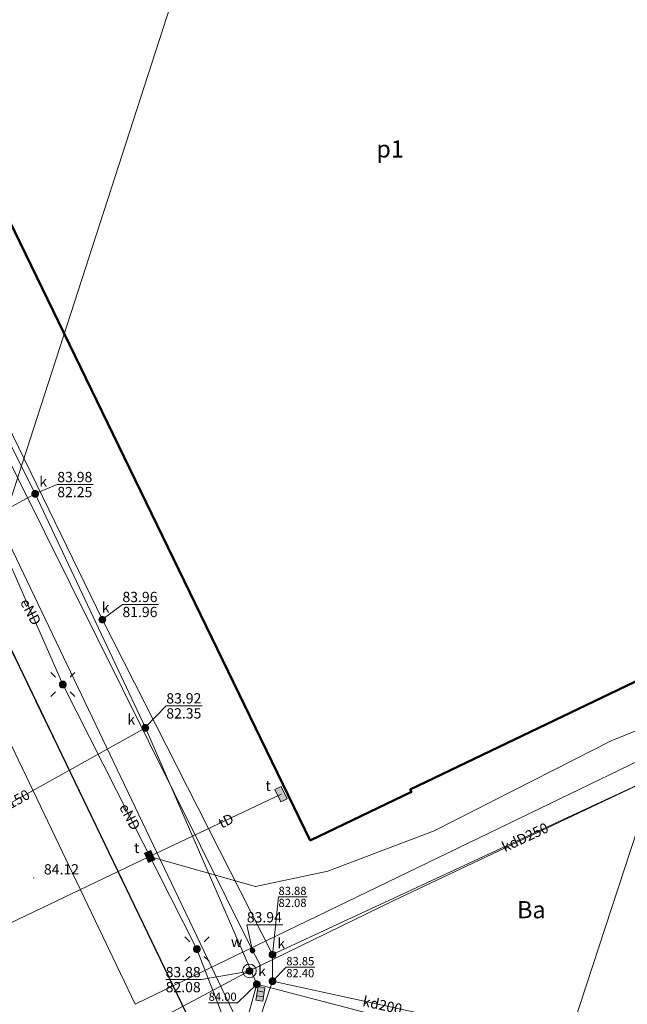
# Model space of a CAD drawing. Extents: x 6398589 to 6410051, y 5795103 to 5803285.
# Drawn here: x 6399602 to 6399646, y 5802679 to 5802751 of the extents above; entities that cross this region are included whole.
import ezdxf
from ezdxf.enums import TextEntityAlignment as Align

# ---------------------------------------------------------------- set-up
doc = ezdxf.new("R2010")
doc.units = 0
doc.linetypes.add('PRZER3-1', pattern=[4, 3, -1])
doc.layers.get('0').update_dxf_attribs({"linetype": 'CONTINUOUS'})
for name, color, linetype, lineweight, true_color in [('GESBNE', 7, 'CONTINUOUS', 50, 0x0a0909), ('GESBNE_O', 7, 'CONTINUOUS', 0, 0x0a0909), ('GESDZI', 7, 'CONTINUOUS', 18, 0x008000), ('GESUZY_O', 7, 'CONTINUOUS', 0, 0x008000), ('GSLKRW', 7, 'CONTINUOUS', 25, 0x0a0909), ('GSPWPS_O', 7, 'CONTINUOUS', 0, 0x0a0909), ('GSSKPL', 7, 'PRZER3-1', 18, 0x0a0909), ('GULENN', 1, 'CONTINUOUS', 18, 0xff0000), ('GULENN_O', 1, 'CONTINUOUS', 0, 0xff0000), ('GULKDP', 7, 'CONTINUOUS', 18, 0x803300), ('GULKDP_O', 7, 'CONTINUOUS', 0, 0x803300), ('GULKSP', 7, 'CONTINUOUS', 18, 0x803300), ('GULKSP_O', 7, 'CONTINUOUS', 0, 0x803300), ('GULTPR', 7, 'CONTINUOUS', 18, 0xff9100), ('GULTPR_O', 7, 'CONTINUOUS', 0, 0xff9100), ('GULWOP', 5, 'CONTINUOUS', 18, 0x0000ff), ('GUPISL', 7, 'CONTINUOUS', 18, 0x0a0909), ('GUPKKS', 7, 'CONTINUOUS', 18, 0x0a0909), ('GUPKSD', 7, 'CONTINUOUS', 18, 0x803300), ('GUPKSD_O', 7, 'CONTINUOUS', 0, 0x803300), ('GUPKSH_O', 7, 'CONTINUOUS', 0, 0x803300), ('GUPTSZ', 7, 'CONTINUOUS', 18, 0x0a0909), ('GUPTSZ_O', 7, 'CONTINUOUS', 0, 0x0a0909), ('GUPTWZ', 7, 'CONTINUOUS', 18, 0x0a0909), ('GUPTWZ_O', 7, 'CONTINUOUS', 0, 0x0a0909), ('GUPWSH_O', 5, 'CONTINUOUS', 0, 0x0000ff), ('GUPWWZ', 7, 'CONTINUOUS', 18, 0x0a0909), ('GUPWZA_O', 7, 'CONTINUOUS', 0, 0x0a0909), ('GUSWSD', 5, 'CONTINUOUS', 18, 0x0000ff)]:
    doc.layers.add(name, color=color, linetype=linetype, lineweight=lineweight, true_color=true_color)
doc.layers.add('GOSRBG', color=7, linetype='CONTINUOUS', lineweight=18)
for name, color, linetype, true_color in [('GSPWPS', 7, 'CONTINUOUS', 0x0a0909), ('GUPKSH', 7, 'CONTINUOUS', 0x803300), ('GUPWSH', 5, 'CONTINUOUS', 0x0000ff), ('GUPWZA', 7, 'CONTINUOUS', 0x0a0909)]:
    doc.layers.add(name, color=color, linetype=linetype, true_color=true_color)
doc.styles.add('GEO-INFO', font='arial.ttf')

# ---------------------------------------------------------------- blocks, each defined once
blk = doc.blocks.new('KOLO')
blk.add_hatch(color=0).paths.add_polyline_path([(0, 0.5), (-0.12941, 0.482963), (-0.25, 0.433013), (-0.353553, 0.353553), (-0.433013, 0.25), (-0.482963, 0.12941), (-0.5, 0), (-0.482963, -0.12941), (-0.433013, -0.25), (-0.353553, -0.353553), (-0.25, -0.433013), (-0.12941, -0.482963), (0, -0.5), (0.12941, -0.482963), (0.25, -0.433013), (0.353553, -0.353553), (0.433013, -0.25), (0.482963, -0.12941), (0.5, 0), (0.482963, 0.12941), (0.433013, 0.25), (0.353553, 0.353553), (0.25, 0.433013), (0.12941, 0.482963)])
blk = doc.blocks.new('SUSM01_01')
at = {"color": 0}
for points in [[(-0.353553, 0.353553), (-0.212132, 0.212132)], [(0.353553, 0.353553), (0.212132, 0.212132)], [(-0.353553, -0.353553), (-0.212132, -0.212132)], [(0.353553, -0.353553), (0.212132, -0.212132)]]:
    blk.add_lwpolyline(points, dxfattribs=at)
blk.add_lwpolyline([(0.1, 0), (0.093969, -0.034202), (0.076604, -0.064279), (0.05, -0.086603), (0.025882, -0.096593), (0, -0.1), (-0.025882, -0.096593), (-0.05, -0.086603), (-0.073305, -0.068017), (-0.090097, -0.043388), (-0.098883, -0.014904), (-0.098883, 0.014904), (-0.090097, 0.043388), (-0.073305, 0.068017), (-0.05, 0.086603), (-0.022252, 0.097493), (0.007473, 0.09972), (0.036534, 0.093087), (0.062349, 0.078183), (0.082624, 0.056332), (0.095557, 0.029476)], close=True, dxfattribs=at)
at = {"color": 255, "lineweight": 9}
blk.add_lwpolyline([(0, 0.05), (-0.015451, 0.047553), (-0.029389, 0.040451), (-0.040451, 0.029389), (-0.047553, 0.015451), (-0.05, 0), (-0.047553, -0.015451), (-0.040451, -0.029389), (-0.029389, -0.040451), (-0.015451, -0.047553), (0, -0.05), (0.015451, -0.047553), (0.029389, -0.040451), (0.040451, -0.029389), (0.047553, -0.015451), (0.05, 0), (0.047553, 0.015451), (0.040451, 0.029389), (0.029389, 0.040451), (0.015451, 0.047553)], close=True, dxfattribs=at)
blk = doc.blocks.new('OKRAG_PELNY')
blk.add_hatch(color=255).paths.add_polyline_path([(0, 0.5), (-0.12941, 0.482963), (-0.25, 0.433013), (-0.353553, 0.353553), (-0.433013, 0.25), (-0.482963, 0.12941), (-0.5, 0), (-0.482963, -0.12941), (-0.433013, -0.25), (-0.353553, -0.353553), (-0.25, -0.433013), (-0.12941, -0.482963), (0, -0.5), (0.12941, -0.482963), (0.25, -0.433013), (0.353553, -0.353553), (0.433013, -0.25), (0.482963, -0.12941), (0.5, 0), (0.482963, 0.12941), (0.433013, 0.25), (0.353553, 0.353553), (0.25, 0.433013), (0.12941, 0.482963)])
at = {"color": 0}
blk.add_lwpolyline([(0.5, 0), (0.482963, -0.12941), (0.433013, -0.25), (0.353553, -0.353553), (0.25, -0.433013), (0.12941, -0.482963), (0, -0.5), (-0.12941, -0.482963), (-0.25, -0.433013), (-0.353553, -0.353553), (-0.433013, -0.25), (-0.482963, -0.12941), (-0.5, 0), (-0.482963, 0.12941), (-0.433013, 0.25), (-0.353553, 0.353553), (-0.25, 0.433013), (-0.12941, 0.482963), (0, 0.5), (0.12941, 0.482963), (0.25, 0.433013), (0.353553, 0.353553), (0.433013, 0.25), (0.482963, 0.12941)], close=True, dxfattribs=at)
blk = doc.blocks.new('SZAFA1')
blk.add_hatch(color=255).paths.add_polyline_path([(-1, -0.5), (1, -0.5), (1, 0.5), (-1, 0.5)])
at = {"color": 0}
blk.add_lwpolyline([(-1, -0.5), (-1, 0.5), (1, 0.5), (1, -0.5)], close=True, dxfattribs=at)
blk = doc.blocks.new('SUUS05')
blk.add_hatch(color=255).paths.add_polyline_path([(-0.5, 0.25), (-0.5, -0.25), (0.5, -0.25), (0.5, 0.25)])
at = {"color": 0}
blk.add_lwpolyline([(0.5, -0.25), (-0.5, -0.25), (-0.5, 0.25), (0.5, 0.25)], close=True, dxfattribs=at)
for points in [[(-0.175, -0.25), (-0.175, 0.25)], [(0.175, -0.25), (0.175, 0.25)]]:
    blk.add_lwpolyline(points, dxfattribs=at)
blk = doc.blocks.new('PROSTOKAT1_5-1_PELNY')
blk.add_hatch(color=255).paths.add_polyline_path([(0.75, 0.5), (-0.75, 0.5), (-0.75, -0.5), (0.75, -0.5)])
at = {"color": 0}
blk.add_lwpolyline([(0.75, -0.5), (-0.75, -0.5), (-0.75, 0.5), (0.75, 0.5)], close=True, dxfattribs=at)

msp = doc.modelspace()

# ---------------------------------------------------------------- linework, layer by layer
at = {"layer": 'GESBNE', "linetype": 'Continuous', "elevation": 10.26}
msp.add_lwpolyline([(6399622.93, 5802691.436), (6399585.378, 5802768.768), (6399592.699, 5802772.269), (6399592.785, 5802772.088), (6399626.282, 5802788.103), (6399626.195, 5802788.284), (6399634.727, 5802792.363), (6399636.775, 5802788.132), (6399666.22, 5802727.291), (6399672.167, 5802715.002), (6399663.683, 5802710.941), (6399663.596, 5802711.122), (6399630.245, 5802695.159), (6399630.331, 5802694.978)], close=True, dxfattribs=at)
at = {"layer": 'GESDZI', "linetype": 'Continuous', "elevation": 10.3}
for points in [[(6399618.819, 5802606.839), (6399587.095, 5802673.227), (6399631.877, 5802811.42), (6399674.312, 5802831.305), (6399685.059, 5802808.95)], [(6399587.095, 5802673.227), (6399553.451, 5802742.737), (6399538.092, 5802774.475), (6399565.369, 5802787.67), (6399568.767, 5802780.647), (6399631.877, 5802811.42)], [(6399672.769, 5802632.833), (6399618.819, 5802606.839), (6399685.059, 5802808.95), (6399711.778, 5802753.374)]]:
    msp.add_lwpolyline(points, close=True, dxfattribs=at)
at = {"layer": 'GOSRBG', "linetype": 'Continuous', "lineweight": 18, "elevation": 10.04}
msp.add_lwpolyline([(6401283.838, 5801588.768), (6401220.302, 5801569.965), (6401171.247, 5801639.539), (6400405.512, 5801989.126), (6399848.426, 5802244.555), (6399852.593, 5802209.935), (6399777.416, 5802173.591), (6399708.428, 5802323.979), (6399445.031, 5802868.232), (6399511.372, 5802899.989), (6399670.738, 5802567.424), (6399722.332, 5802545.103), (6399712.704, 5802464.46), (6399766.372, 5802364.946), (6400172.501, 5802178.508), (6400557.725, 5802005.392), (6400664.035, 5801955.352), (6400722.057, 5801968.459), (6400735.305, 5801922.898), (6401151.527, 5801732.085), (6401216.851, 5801755.431), (6401272.047, 5801679.643)], dxfattribs=at)
at = {"layer": 'GSLKRW', "linetype": 'Continuous', "lineweight": 25, "elevation": 10.18}
msp.add_lwpolyline([(6399572.89, 5802766.76), (6399574.75, 5802762.67), (6399574.5, 5802762.58), (6399575.31, 5802761.02), (6399575.57, 5802761.3), (6399578.83, 5802754.31), (6399578.37, 5802753.92), (6399579.22, 5802752.21), (6399579.79, 5802752.49), (6399587.04, 5802737.3), (6399586.08, 5802736.43), (6399590.77, 5802726.79), (6399613.86, 5802678.89), (6399608.82, 5802676.38), (6399609.46, 5802675.02), (6399615.44, 5802677.81)], dxfattribs=at)
at = {"layer": 'GSSKPL', "linetype": 'PRZER3-1', "lineweight": 18, "ltscale": 0.5, "elevation": 10.18}
msp.add_lwpolyline([(6399586.08, 5802736.43), (6399590.77, 5802726.79), (6399613.86, 5802678.89), (6399608.82, 5802676.38), (6399609.46, 5802675.02), (6399615.44, 5802677.81)], dxfattribs=at)
at = {"layer": 'GULENN', "linetype": 'Continuous', "elevation": 10.18}
msp.add_lwpolyline([(6399619.905, 5802668.425), (6399618.258, 5802671.41), (6399617.817, 5802672.44), (6399618.728, 5802673.027), (6399614.676, 5802683.508), (6399604.885, 5802702.805), (6399599.383, 5802715.274)], dxfattribs=at)
at = {"layer": 'GULKDP', "linetype": 'Continuous', "elevation": 10.18}
for points in [[(6399620.186, 5802683.101), (6399607.773, 5802707.537), (6399587.709, 5802748.718), (6399578.031, 5802769.541)], [(6399620.186, 5802683.101), (6399657.06, 5802700.23), (6399669.454, 5802706.481)], [(6399620.187, 5802681.169), (6399620.186, 5802683.101)], [(6399620.187, 5802681.169), (6399617.866, 5802674.334)], [(6399620.187, 5802681.169), (6399636.24, 5802677.668)]]:
    msp.add_lwpolyline(points, dxfattribs=at)
at = {"layer": 'GULKSP', "linetype": 'Continuous', "elevation": 10.18}
for points in [[(6399574.884, 5802772.821), (6399580.656, 5802760.86), (6399593.426, 5802735.594), (6399602.869, 5802716.719), (6399610.911, 5802699.639), (6399619.042, 5802680.938)], [(6399586.569, 5802708.217), (6399589.241, 5802709.355), (6399602.869, 5802716.719)], [(6399594.385, 5802690.806), (6399597.057, 5802691.945), (6399610.911, 5802699.639)], [(6399619.042, 5802680.938), (6399617.017, 5802673.602)], [(6399619.042, 5802680.938), (6399635.718, 5802676.593), (6399635.931, 5802676.14), (6399645.411, 5802656.016), (6399645.624, 5802655.564), (6399646.09, 5802655.745), (6399669.463, 5802664.844), (6399669.929, 5802665.025), (6399670.147, 5802664.575), (6399676.275, 5802651.95), (6399676.493, 5802651.5), (6399676.707, 5802651.047), (6399679.421, 5802645.314), (6399679.635, 5802644.862), (6399680.095, 5802645.057), (6399697.26, 5802652.346), (6399697.721, 5802652.542)]]:
    msp.add_lwpolyline(points, dxfattribs=at)
at = {"layer": 'GULTPR', "linetype": 'Continuous', "elevation": 10.18}
for points in [[(6399611.225, 5802690.263), (6399618.95, 5802688.08), (6399624.24, 5802689.2), (6399631.99, 5802692.13), (6399644.9, 5802698.7), (6399656.51, 5802703.39), (6399679.4, 5802715.47), (6399696.7, 5802700.94), (6399697.44, 5802699.41)], [(6399585.863, 5802678.16), (6399611.225, 5802690.263), (6399620.813, 5802694.799)]]:
    msp.add_lwpolyline(points, dxfattribs=at)
at = {"layer": 'GULWOP', "linetype": 'Continuous', "elevation": 10.18}
for points in [[(6399561.81, 5802817.6), (6399548, 5802811.88), (6399555.67, 5802793.39), (6399610.17, 5802679.49), (6399655.85, 5802701.57), (6399656.91, 5802702.08), (6399677.39, 5802712.07), (6399679.71, 5802712.96), (6399680.71, 5802713.41), (6399731.92, 5802738.09), (6399734.33, 5802739.44), (6399736.07, 5802740.41), (6399794.18, 5802768), (6399792.19, 5802772.45)], [(6399618.51, 5802681.91), (6399619.32, 5802682.32), (6399618.733, 5802683.402), (6399582.63, 5802756), (6399577.61, 5802766.43), (6399569.56, 5802782.26), (6399568.99, 5802783.44), (6399562.74, 5802796.51), (6399560.59, 5802799.83), (6399560.17, 5802799.579), (6399559.578, 5802799.309)], [(6399589.752, 5802666.637), (6399618.51, 5802681.91), (6399619.32, 5802682.32), (6399628.993, 5802687.019), (6399641.64, 5802693), (6399681.08, 5802711.654), (6399690.338, 5802716.013), (6399733.41, 5802735.91), (6399750.934, 5802744.013)]]:
    msp.add_lwpolyline(points, dxfattribs=at)
at = {"layer": 'GUPKSH_O', "linetype": 'Continuous', "lineweight": 5, "elevation": 10.8, "flags": 128}
for points in [[(6399607.105, 5802717.394), (6399604.485, 5802717.394), (6399602.894, 5802716.729)], [(6399604.485, 5802717.394), (6399607.105, 5802717.394)], [(6399611.86, 5802708.646), (6399609.239, 5802708.646), (6399607.73, 5802707.537)], [(6399609.239, 5802708.646), (6399611.86, 5802708.646)], [(6399615.061, 5802701.25), (6399612.441, 5802701.25), (6399610.932, 5802699.699)], [(6399612.441, 5802701.25), (6399615.061, 5802701.25)], [(6399622.725, 5802687.313), (6399620.629, 5802687.313), (6399620.198, 5802683.068)], [(6399620.629, 5802687.313), (6399622.725, 5802687.313)], [(6399623.291, 5802682.186), (6399621.195, 5802682.186), (6399620.187, 5802681.169)], [(6399621.195, 5802682.186), (6399623.291, 5802682.186)], [(6399615.53, 5802679.595), (6399617.626, 5802679.595), (6399619.042, 5802680.938)], [(6399615.53, 5802679.595), (6399617.626, 5802679.595)]]:
    msp.add_lwpolyline(points, dxfattribs=at)
at = {"layer": 'GUPWSH_O', "linetype": 'Continuous', "lineweight": 5, "elevation": 10.8, "flags": 128}
for points in [[(6399620.938, 5802685.286), (6399618.317, 5802685.286), (6399618.732, 5802683.376)], [(6399612.394, 5802681.281), (6399615.014, 5802681.281), (6399618.518, 5802681.905)], [(6399612.394, 5802681.281), (6399615.014, 5802681.281)]]:
    msp.add_lwpolyline(points, dxfattribs=at)
at = {"layer": 'GUSWSD', "linetype": 'Continuous', "lineweight": 18, "elevation": 10.23}
msp.add_lwpolyline([(6399618.51, 5802681.41, -1), (6399618.51, 5802682.41, -1)], format="xyb", close=True, dxfattribs=at)

# ---------------------------------------------------------------- block references
at = {"layer": 'GSPWPS', "lineweight": 5, "xscale": 0.09, "yscale": 0.09, "rotation": 90}
msp.add_blockref('KOLO', (6399602.76, 5802688.7, 10.2), dxfattribs=at)
at = {"layer": 'GUPISL', "lineweight": 5, "rotation": 90}
for name, p, xscale, yscale in [('SUSM01_01', (6399604.885, 5802702.805, 10.24), 2.5, 2.5), ('OKRAG_PELNY', (6399604.885, 5802702.805, 10.24), 0.5, 0.5), ('SUSM01_01', (6399614.676, 5802683.508, 10.24), 2.5, 2.5), ('OKRAG_PELNY', (6399614.676, 5802683.508, 10.24), 0.5, 0.5)]:
    msp.add_blockref(name, p, dxfattribs=dict(at, xscale=xscale, yscale=yscale))
at = {"layer": 'GUPKKS', "lineweight": 5, "rotation": 260.6829885857426}
msp.add_blockref('SUUS05', (6399619.314, 5802680.239, 10.24), dxfattribs=at)
at = {"layer": 'GUPKSD', "lineweight": 5, "xscale": 0.5, "yscale": 0.5, "rotation": 90}
for p in [(6399602.869, 5802716.719, 10.24), (6399607.773, 5802707.537, 10.24), (6399610.911, 5802699.639, 10.24), (6399620.186, 5802683.101, 10.24), (6399620.187, 5802681.169, 10.24), (6399619.042, 5802680.938, 10.24)]:
    msp.add_blockref('OKRAG_PELNY', p, dxfattribs=at)
at = {"layer": 'GUPKSH', "lineweight": 5, "xscale": 0.09, "yscale": 0.09, "rotation": 90}
for p in [(6399602.869, 5802716.719, 10.24), (6399607.773, 5802707.537, 10.24), (6399610.911, 5802699.639, 10.24), (6399620.186, 5802683.101, 10.24), (6399619.042, 5802680.938, 10.24), (6399620.187, 5802681.169, 10.24)]:
    msp.add_blockref('KOLO', p, dxfattribs=at)
at = {"layer": 'GUPTSZ', "lineweight": 5, "xscale": 0.5, "yscale": 0.5, "rotation": 295.5619233183029}
msp.add_blockref('SZAFA1', (6399620.813, 5802694.799, 10.24), dxfattribs=at)
at = {"layer": 'GUPTWZ', "lineweight": 5, "xscale": 0.5, "yscale": 0.5, "rotation": 293.6754797110589}
msp.add_blockref('PROSTOKAT1_5-1_PELNY', (6399611.225, 5802690.263, 10.25), dxfattribs=at)
at = {"layer": 'GUPWSH', "lineweight": 5, "xscale": 0.09, "yscale": 0.09, "rotation": 90}
for p in [(6399618.733, 5802683.402, 10.24), (6399618.51, 5802681.91, 10.24)]:
    msp.add_blockref('KOLO', p, dxfattribs=at)
at = {"layer": 'GUPWWZ', "lineweight": 5, "xscale": 0.5, "yscale": 0.5, "rotation": 90}
msp.add_blockref('OKRAG_PELNY', (6399618.51, 5802681.91, 10.25), dxfattribs=at)
at = {"layer": 'GUPWZA', "lineweight": 5, "xscale": 0.4, "yscale": 0.4, "rotation": 90}
msp.add_blockref('KOLO', (6399618.733, 5802683.402, 10.24), dxfattribs=at)

# ---------------------------------------------------------------- texts
at = {"layer": 'GESBNE_O', "lineweight": 0, "style": 'GEO-INFO'}
msp.add_text('p1', height=1.25, dxfattribs=at).set_placement((6399628.773, 5802741.874, 10.8), align=Align.MIDDLE_CENTER)
at = {"layer": 'GESUZY_O', "lineweight": 0, "style": 'GEO-INFO'}
msp.add_text('Ba', height=1.25, dxfattribs=at).set_placement((6399639.083, 5802686.38, 10.8), align=Align.MIDDLE_CENTER)
at = {"layer": 'GSPWPS_O', "lineweight": 0, "style": 'GEO-INFO'}
msp.add_text('84.12', height=0.75, dxfattribs=at).set_placement((6399603.51, 5802688.95, 10.8))
at = {"layer": 'GULENN_O', "lineweight": 0, "style": 'GEO-INFO'}
for p in [(6399602.547, 5802708.103, 10.8), (6399609.781, 5802693.157, 10.8)]:
    msp.add_text('eND', height=0.75, rotation=297.95345, dxfattribs=at).set_placement(p, align=Align.MIDDLE_CENTER)
at = {"layer": 'GULKDP_O', "lineweight": 0, "style": 'GEO-INFO'}
for s, rotation, p in [('kdD250', 24.91633, (6399638.623, 5802691.665, 10.8)), ('kd200', 347.69873, (6399628.213, 5802679.419, 10.8))]:
    msp.add_text(s, height=0.75, rotation=rotation, dxfattribs=at).set_placement(p, align=Align.MIDDLE_CENTER)
at = {"layer": 'GULKSP_O', "lineweight": 0, "style": 'GEO-INFO'}
msp.add_text('ksD150', height=0.75, rotation=29.04736, dxfattribs=at).set_placement((6399600.88, 5802694.03, 10.8), align=Align.MIDDLE_CENTER)
at = {"layer": 'GULTPR_O', "lineweight": 0, "style": 'GEO-INFO'}
msp.add_text('tD', height=0.75, rotation=26.56341, dxfattribs=at).set_placement((6399616.791, 5802692.865, 10.8), align=Align.MIDDLE_CENTER)
at = {"layer": 'GUPKSD_O', "lineweight": 0, "style": 'GEO-INFO'}
for p in [(6399603.734, 5802717.239, 10.8), (6399608.297, 5802708.054, 10.8), (6399610.161, 5802699.889, 10.8), (6399621.109, 5802683.552, 10.8), (6399619.709, 5802681.534, 10.8)]:
    msp.add_text('k', height=0.75, dxfattribs=at).set_placement(p, align=Align.RIGHT)
at = {"layer": 'GUPKSH_O', "lineweight": 0, "style": 'GEO-INFO'}
for s, p in [('83.98', (6399604.485, 5802717.566, 10.8)), ('82.25', (6399604.485, 5802716.471, 10.8)), ('83.96', (6399609.239, 5802708.818, 10.8)), ('81.96', (6399609.239, 5802707.723, 10.8)), ('83.92', (6399612.441, 5802701.422, 10.8)), ('82.35', (6399612.441, 5802700.327, 10.8))]:
    msp.add_text(s, height=0.75, rotation=360, dxfattribs=at).set_placement(p)
for s, p in [('83.88', (6399620.629, 5802687.451, 10.8)), ('82.08', (6399620.629, 5802686.575, 10.8)), ('83.85', (6399621.195, 5802682.324, 10.8)), ('82.40', (6399621.195, 5802681.448, 10.8)), ('84.00', (6399615.53, 5802679.733, 10.8))]:
    msp.add_text(s, height=0.6, dxfattribs=at).set_placement(p)
at = {"layer": 'GUPTSZ_O', "lineweight": 0, "style": 'GEO-INFO'}
msp.add_text('t', height=0.75, dxfattribs=at).set_placement((6399620.063, 5802695.049, 10.8), align=Align.RIGHT)
at = {"layer": 'GUPTWZ_O', "lineweight": 0, "style": 'GEO-INFO'}
msp.add_text('t', height=0.75, dxfattribs=at).set_placement((6399610.475, 5802690.513, 10.8), align=Align.RIGHT)
at = {"layer": 'GUPWSH_O', "lineweight": 0, "style": 'GEO-INFO'}
msp.add_text('83.94', height=0.75, rotation=360, dxfattribs=at).set_placement((6399618.317, 5802685.828, 10.8), align=Align.MIDDLE_LEFT)
for s, p in [('83.88', (6399612.394, 5802681.453, 10.8)), ('82.08', (6399612.394, 5802680.358, 10.8))]:
    msp.add_text(s, height=0.75, rotation=360, dxfattribs=at).set_placement(p)
at = {"layer": 'GUPWZA_O', "lineweight": 0, "style": 'GEO-INFO'}
msp.add_text('w', height=0.75, dxfattribs=at).set_placement((6399617.983, 5802683.652, 10.8), align=Align.RIGHT)

doc.saveas('drawing.dxf')
